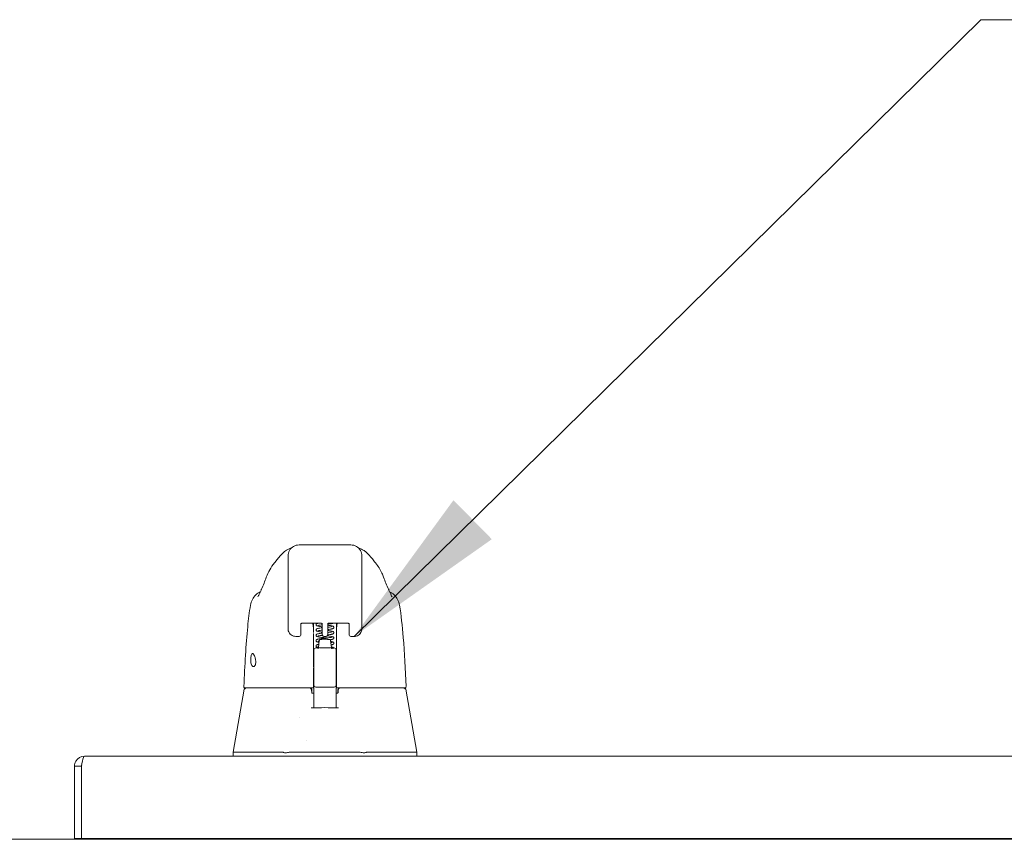
# Model space of a CAD drawing. Units: inches. Extents: x 4 to 295, y 6 to 180.
# Drawn here: x 96 to 106, y 56 to 65 of the extents above; entities that cross this region are included whole.
import ezdxf

# ---------------------------------------------------------------- set-up
doc = ezdxf.new("R2010")
doc.units = ezdxf.units.IN
doc.header["$LTSCALE"] = 18
doc.header["$MEASUREMENT"] = 0
for name, color, linetype, lineweight in [('Symbol (ANSI)', 7, 'Continuous', 5), ('Visible (ANSI)', 7, 'Continuous', 5), ('Visible Narrow (ANSI)', 7, 'Continuous', 5)]:
    doc.layers.add(name, color=color, linetype=linetype, lineweight=lineweight)
doc.styles.add('Note Text (ANSI)', font='tahoma.ttf')
doc.dimstyles.new('Default (ANSI)$7', dxfattribs={"dimscale": 18, "dimtxt": 0.08, "dimasz": 0.098425, "dimexe": 0.125, "dimexo": 0.0625, "dimgap": 0.031496, "dimtad": 0, "dimtih": 1, "dimtoh": 1, "dimrnd": 1e-08, "dimzin": 0, "dimdsep": 46, "dimtxsty": 'Note Text (ANSI)', "dimcen": 0.09, "dimdle": 0.393701, "dimclrd": 256, "dimclre": 256, "dimclrt": 256, "dimadec": 0, "dimazin": 0, "dimtfac": 1.25, "dimtofl": 0, "dimtmove": 0, "dimatfit": 3, "dimfxl": 1, "dimtolj": 1, "dimtzin": 0, "dimlwd": -1, "dimlwe": -1, "dimarcsym": 0})

msp = doc.modelspace()

# ---------------------------------------------------------------- linework, layer by layer
at = {"layer": 'Visible (ANSI)'}
for p, q in [((99.1613, 59.4842), (98.6102, 59.4842)), ((98.4921, 58.874), (98.4921, 59.3661)), ((99.2795, 58.874), (99.2795, 59.3661)), ((98.348, 59.2922), (98.348, 59.2922)), ((99.4235, 59.2922), (99.4235, 59.2922)), ((98.2091, 58.9913), (98.2091, 58.9913)), ((99.5625, 58.9913), (99.5625, 58.9913)), ((98.0917, 58.8423), (98.0917, 58.8423)), ((98.4921, 58.874), (98.4921, 58.7717)), ((99.2795, 58.874), (99.2795, 58.7717)), ((99.6798, 58.8423), (99.6798, 58.8423)), ((98.4921, 58.5945), (98.4921, 58.7717)), ((99.2795, 58.7717), (99.2795, 58.5945)), ((98.6299, 58.6474), (98.6299, 58.5424)), ((98.6484, 58.6512), (98.8377, 58.6512)), ((98.7637, 58.6512), (98.7637, 58.5898)), ((98.8562, 58.5424), (98.8562, 58.6474)), ((98.9153, 58.5424), (98.9153, 58.6474)), ((98.9338, 58.6512), (99.1232, 58.6512)), ((99.0078, 58.5898), (99.0078, 58.6512)), ((99.1417, 58.6474), (99.1417, 58.5424)), ((98.6299, 58.529), (98.6299, 58.5424)), ((98.7637, 58.5428), (98.7637, 58.184)), ((98.8562, 58.5424), (98.8562, 58.529)), ((98.9153, 58.5424), (98.9153, 58.529)), ((99.0078, 58.5428), (99.0078, 58.5535)), ((99.0078, 58.5428), (99.0078, 58.184)), ((99.1417, 58.529), (99.1417, 58.5424)), ((98.5761, 58.5105), (98.5761, 58.5105)), ((98.6113, 58.5105), (98.5761, 58.5105)), ((98.8255, 58.4672), (98.8169, 58.3911)), ((98.8747, 58.5105), (98.8968, 58.5105)), ((98.946, 58.4672), (98.9547, 58.3911)), ((99.1954, 58.5105), (99.1602, 58.5105)), ((98.7676, 58.3429), (98.7676, 58.3681)), ((98.7676, 58.3429), (98.7676, 58.3192)), ((98.7676, 58.3016), (98.7676, 58.3192)), ((98.7676, 58.3016), (98.7676, 58.0882)), ((98.7873, 58.3879), (98.8164, 58.3879)), ((98.9781, 58.3879), (98.9842, 58.3879)), ((99.0039, 58.3681), (99.0039, 58.3429)), ((99.0039, 58.3192), (99.0039, 58.3429)), ((99.0039, 58.3192), (99.0039, 58.3016)), ((99.0039, 58.0882), (99.0039, 58.3016)), ((98.7637, 58.1733), (98.7637, 57.9803)), ((99.0078, 58.1733), (99.0078, 58.184)), ((99.0078, 58.1733), (99.0078, 57.9803)), ((98.7676, 58.0882), (98.7676, 57.9916)), ((98.7676, 57.9916), (98.7676, 57.8218)), ((99.0039, 57.9916), (99.0039, 58.0882)), ((99.0039, 57.8218), (99.0039, 57.9916)), ((98.0267, 57.9474), (97.909, 57.2799)), ((98.0342, 57.9636), (98.038, 57.9636)), ((98.038, 57.9636), (98.7637, 57.9636)), ((98.745, 57.9087), (98.745, 57.9087)), ((98.7472, 57.944), (98.7472, 57.9055)), ((98.7676, 57.9046), (98.7489, 57.9046)), ((98.7637, 57.9743), (98.7637, 57.9803)), ((98.7637, 57.9743), (98.7637, 57.9636)), ((98.7637, 57.9636), (98.7637, 57.9629)), ((98.7873, 57.9719), (98.9842, 57.9719)), ((99.0206, 57.9046), (99.0039, 57.9046)), ((99.0078, 57.9803), (99.0078, 57.9743)), ((99.0078, 57.9636), (99.0078, 57.9743)), ((99.0078, 57.9636), (99.7335, 57.9636)), ((99.0078, 57.9629), (99.0078, 57.9636)), ((99.0227, 57.944), (99.0227, 57.9058)), ((99.7335, 57.9636), (99.7374, 57.9636)), ((99.7453, 57.9474), (99.8631, 57.2799)), ((98.7676, 57.7509), (98.7676, 57.8218)), ((99.0039, 57.8218), (99.0039, 57.7508)), ((98.6095, 57.6429), (98.6095, 57.6429)), ((98.6872, 57.4031), (98.6872, 57.4031)), ((97.909, 57.2799), (97.909, 57.2353)), ((97.9479, 57.28), (98.4377, 57.28)), ((98.5108, 57.28), (99.2557, 57.28)), ((99.329, 57.28), (99.8223, 57.28)), ((99.8618, 57.28), (99.8631, 57.28)), ((99.8632, 57.2797), (99.8632, 57.2353)), ((96.3233, 57.2353), (118.3628, 57.2353)), ((96.292, 57.13), (96.218, 57.13)), ((96.218, 57.13), (96.218, 56.3603)), ((96.292, 57.13), (96.292, 56.3603)), ((96.2927, 56.3603), (96.2927, 57.13)), ((71.3465, 56.351), (119.0861, 56.351)), ((96.292, 56.3603), (96.218, 56.3603)), ((118.3933, 56.3603), (96.2927, 56.3603)), ((97.0915, 56.3603), (97.0915, 56.351))]:
    msp.add_line(p, q, dxfattribs=at)
for centre, radius, start, end in [((98.6113, 58.529), 0.0185, 270, 0.00014), ((98.8747, 58.529), 0.0185, 179.99986, 270), ((98.8968, 58.529), 0.0185, 270, 0.00011), ((99.1602, 58.529), 0.0185, 179.99989, 270), ((98.7873, 58.3682), 0.0197, 90, 180.00013), ((98.9842, 58.3682), 0.0197, 359.99987, 90), ((98.7873, 57.9916), 0.0197, 179.99972, 270), ((98.9842, 57.9916), 0.0197, 270, 0.00028), ((98.0342, 57.9755), 0.0118, 177.72417, 270), ((98.0461, 57.944), 0.0197, 90.00006, 169.99575), ((98.7222, 57.944), 0.0197, 4.91023, 90), ((98.7275, 57.944), 0.0197, 0, 90), ((99.0424, 57.944), 0.0197, 90, 180), ((99.0473, 57.944), 0.0197, 90, 175.08653), ((99.7374, 57.9755), 0.0118, 270, 2.27584)]:
    msp.add_arc(centre, radius, start, end, dxfattribs=at)
for centre, major_axis, ratio, start_param, end_param in [((98.4464, 59.074), (-0.1852, 0.0668), 0.6663213, 6.2831457, 6.2831842), ((99.3252, 59.074), (0.1852, 0.0668), 0.6663214, 6.2831843, 6.2832239), ((98.5708, 58.5945), (-0.0787, 0), 0.8660254, 6.2831657, 6.2831855), ((98.7211, 58.5879), (-0.0425, -0.0034), 0.6696875, 3.0878128, 3.1637798), ((98.7636, 57.2087), (0.0001, 1.6849), 0.0000304, 5.6365527, 5.6732292), ((99.0504, 58.5879), (-0.0425, 0.0034), 0.6696298, 6.2609979, 6.3369583), ((99.0079, 57.2087), (0, -1.6849), 0.0000203, 3.7512134, 3.7878978), ((98.8858, 58.3911), (-0.0689, 0), 0.0427818, 6.2783193, 9.429644), ((98.7473, 57.8838), (-0.0983, 1.1448), 0.0001808, 1.5166919, 1.533905), ((98.7239, 57.9243), (0.0196, 0.0017), 0.0175145, 6.2831819, 6.2995917), ((98.7486, 57.9164), (0, -0.0118), 0.7942141, 6.2831626, 6.2831964), ((99.0456, 57.9243), (-0.0196, 0.0017), 0.0172965, 6.2693171, 6.2832029), ((98.4558, 56.8265), (-0.0182, 0.4534), 0.0574961, 6.2120534, 6.2808816), ((98.4558, 56.8265), (0.0567, 0.4533), 0.172345, 0.0215571, 0.0903852), ((99.3107, 56.8265), (-0.0567, 0.4533), 0.172345, 6.1928001, 6.2616282), ((99.3107, 56.8265), (0.0183, 0.4534), 0.0579147, 0.0023376, 0.0711657), ((99.8631, 57.151), (0, 0.129), 0.0012735, 6.2219216, 6.2830043)]:
    msp.add_ellipse(centre, major_axis=major_axis, ratio=ratio, start_param=start_param, end_param=end_param, dxfattribs=at)
for points in [[(98.6102, 59.4842), (98.5896, 59.4842), (98.5484, 59.4732), (98.5031, 59.4279), (98.4921, 59.3867), (98.4921, 59.3661)], [(99.2795, 59.3661), (99.2795, 59.3867), (99.2684, 59.4279), (99.2232, 59.4732), (99.182, 59.4842), (99.1613, 59.4842)], [(98.5051, 59.4426), (98.5319, 59.4543), (98.5294, 59.4526), (98.5302, 59.453)], [(98.5265, 59.4494), (98.5261, 59.449), (98.5257, 59.4487), (98.5254, 59.4484)], [(99.2413, 59.453), (99.2421, 59.4526), (99.2396, 59.4543), (99.2665, 59.4426)], [(99.2461, 59.4484), (99.2458, 59.4487), (99.2455, 59.449), (99.2451, 59.4494)], [(98.2612, 59.1408), (98.2807, 59.1947), (98.309, 59.2461), (98.348, 59.2922)], [(98.2093, 59.0122), (98.2284, 59.0553), (98.2457, 59.0978), (98.2612, 59.1408)], [(99.5103, 59.1408), (99.5258, 59.0978), (99.5431, 59.0553), (99.5622, 59.0122)], [(98.2056, 59.004), (98.2068, 59.0066), (98.2081, 59.0093), (98.2093, 59.0122)], [(99.5622, 59.0122), (99.5634, 59.0093), (99.5647, 59.0066), (99.5659, 59.004)], [(99.2795, 58.5945), (99.2795, 58.5945), (99.2795, 58.5945), (99.2795, 58.5945)], [(98.7398, 57.7503), (98.8358, 57.7526), (98.932, 57.7526), (99.0281, 57.7503)], [(97.909, 57.2799), (97.909, 57.2799), (97.909, 57.2799), (97.909, 57.2799)], [(97.9479, 57.28), (97.9478, 57.28), (97.9476, 57.2799), (97.9475, 57.2799)], [(99.8228, 57.2799), (99.8226, 57.2799), (99.8225, 57.28), (99.8223, 57.28)], [(99.8618, 57.28), (99.8618, 57.28), (99.8618, 57.2799), (99.8618, 57.2799)], [(99.8632, 57.2797), (99.8632, 57.2797), (99.8632, 57.2797), (99.8632, 57.2797)]]:
    msp.add_open_spline(points, degree=3, dxfattribs=at)
for points, knots in [([(98.348, 59.2922), (98.3552, 59.3007), (98.37, 59.3207), (98.3992, 59.3573), (98.4103, 59.3709), (98.4337, 59.3945), (98.443, 59.4033), (98.4613, 59.4174), (98.4684, 59.4225), (98.4848, 59.4326), (98.4943, 59.4378), (98.5051, 59.4426)], [0, 0, 0, 0, 0.7554292, 0.7554292, 1.1322273, 1.1322273, 1.3289998, 1.3289998, 1.4323536, 1.4323536, 1.5394365, 1.5394365, 1.5394365, 1.5394365]), ([(99.2665, 59.4426), (99.2801, 59.4366), (99.2918, 59.4298), (99.3125, 59.416), (99.3214, 59.4089), (99.3417, 59.3912), (99.3512, 59.3812), (99.3761, 59.3535), (99.388, 59.3376), (99.4095, 59.3097), (99.4185, 59.2981), (99.4235, 59.2922)], [0, 0, 0, 0, 0.1359785, 0.1359785, 0.2850359, 0.2850359, 0.5288958, 0.5288958, 1.0161374, 1.0161374, 1.5398414, 1.5398414, 1.5398414, 1.5398414]), ([(99.4235, 59.2922), (99.4518, 59.2588), (99.4743, 59.2224), (99.4988, 59.1704), (99.5049, 59.1557), (99.5103, 59.1408)], [0, 0, 0, 0, 0.35881804, 0.35881804, 0.49584854, 0.49584854, 0.49584854, 0.49584854]), ([(98.0917, 58.8423), (98.0952, 58.8633), (98.1022, 58.8839), (98.122, 58.9211), (98.135, 58.9382), (98.164, 58.9659), (98.1801, 58.9772), (98.1972, 58.9859)], [0, 0, 0, 0, 0.16208796, 0.16208796, 0.32130679, 0.32130679, 0.46769887, 0.46769887, 0.46769887, 0.46769887]), ([(98.1709, 58.9304), (98.1709, 58.9304), (98.1715, 58.9314), (98.1738, 58.9357), (98.1759, 58.9399), (98.1819, 58.9524), (98.1862, 58.9618), (98.1955, 58.982), (98.2003, 58.9926), (98.2056, 59.004)], [0.59371854, 0.59371854, 0.59371854, 0.59371854, 0.66441799, 0.66441799, 0.76616492, 0.76616492, 0.90762965, 0.90762965, 1.03344272, 1.03344272, 1.03344272, 1.03344272]), ([(99.5659, 59.004), (99.5764, 58.9815), (99.5853, 58.9615), (99.5945, 58.9422), (99.5968, 58.9375), (99.5996, 58.9322), (99.6004, 58.9308), (99.6006, 58.9304), (99.6006, 58.9304), (99.6006, 58.9304)], [0, 0, 0, 0, 0.24933286, 0.24933286, 0.35258645, 0.35258645, 0.42714672, 0.42714672, 0.43874894, 0.43874894, 0.43874894, 0.43874894]), ([(99.5743, 58.9859), (99.5914, 58.9772), (99.6075, 58.9659), (99.6365, 58.9382), (99.6495, 58.9212), (99.6693, 58.884), (99.6764, 58.8633), (99.6798, 58.8423)], [0.23281217, 0.23281217, 0.23281217, 0.23281217, 0.37910022, 0.37910022, 0.53831484, 0.53831484, 0.7005188, 0.7005188, 0.7005188, 0.7005188]), ([(98.0224, 57.9759), (98.0315, 58.2049), (98.0436, 58.4234), (98.0705, 58.6942), (98.0798, 58.7703), (98.0917, 58.8423)], [0, 0, 0, 0, 1.8492585, 1.8492585, 2.6303347, 2.6303347, 2.6303347, 2.6303347]), ([(99.6798, 58.8423), (99.6972, 58.7373), (99.7092, 58.6232), (99.7323, 58.3391), (99.7417, 58.161), (99.7492, 57.9759)], [0, 0, 0, 0, 1.1385242, 1.1385242, 2.6331957, 2.6331957, 2.6331957, 2.6331957]), ([(98.6283, 58.6464), (98.6283, 58.6464), (98.6284, 58.6464), (98.6285, 58.6466), (98.6288, 58.6468), (98.6299, 58.6475), (98.6307, 58.6479), (98.6328, 58.6488), (98.6342, 58.6492), (98.6374, 58.6501), (98.6393, 58.6505), (98.6434, 58.651), (98.6457, 58.6512), (98.6481, 58.6512), (98.6482, 58.6512), (98.6484, 58.6512)], [6.7415624, 6.7415624, 6.7415624, 6.7415624, 6.7941724, 6.7941724, 6.9685148, 6.9685148, 7.1543784, 7.1543784, 7.3626739, 7.3626739, 7.5940707, 7.5940707, 7.8420648, 7.8420648, 7.8539816, 7.8539816, 7.8539816, 7.8539816]), ([(98.7636, 58.592), (98.7617, 58.6084), (98.7598, 58.6242), (98.7574, 58.6433), (98.7569, 58.6473), (98.7564, 58.6512)], [-0.43887511, -0.43887511, -0.43887511, -0.43887511, -0.21943725, -0.21943725, -0.16166132, -0.16166132, -0.16166132, -0.16166132]), ([(98.7913, 58.6351), (98.7913, 58.6367), (98.7916, 58.6383), (98.7928, 58.6412), (98.7936, 58.6425), (98.7953, 58.6445), (98.7961, 58.6453), (98.7983, 58.6468), (98.7995, 58.6474), (98.8034, 58.6492), (98.8061, 58.6499), (98.81, 58.6509), (98.8107, 58.651), (98.8114, 58.6512)], [0, 0, 0, 0, 0.0151894, 0.0151894, 0.0301063, 0.0301063, 0.04525367, 0.04525367, 0.06769154, 0.06769154, 0.11712231, 0.11712231, 0.12777569, 0.12777569, 0.12777569, 0.12777569]), ([(98.8562, 58.6124), (98.8495, 58.6132), (98.843, 58.614), (98.8297, 58.6158), (98.8229, 58.6168), (98.8115, 58.6188), (98.8068, 58.6199), (98.8008, 58.622), (98.7989, 58.6229), (98.7956, 58.6253), (98.7944, 58.6265), (98.7928, 58.629), (98.7924, 58.6298), (98.7915, 58.6321), (98.7913, 58.6336), (98.7913, 58.6351)], [0.40810307, 0.40810307, 0.40810307, 0.40810307, 0.46279621, 0.46279621, 0.53225205, 0.53225205, 0.60510723, 0.60510723, 0.64223916, 0.64223916, 0.66263012, 0.66263012, 0.67233007, 0.67233007, 0.68612776, 0.68612776, 0.68612776, 0.68612776]), ([(98.8562, 58.6341), (98.853, 58.6337), (98.8499, 58.6334), (98.8394, 58.632), (98.8324, 58.6311), (98.8211, 58.6293), (98.8165, 58.6284), (98.8122, 58.6272), (98.8113, 58.6269), (98.8105, 58.6266), (98.8104, 58.6266), (98.8104, 58.6266)], [0.43168397, 0.43168397, 0.43168397, 0.43168397, 0.45794135, 0.45794135, 0.5244171, 0.5244171, 0.58871723, 0.58871723, 0.61667091, 0.61667091, 0.6299247, 0.6299247, 0.6299247, 0.6299247]), ([(98.8577, 58.6464), (98.8577, 58.6464), (98.8577, 58.6464), (98.8576, 58.6466), (98.8573, 58.6468), (98.8562, 58.6475), (98.8554, 58.6479), (98.8533, 58.6488), (98.8519, 58.6492), (98.8487, 58.6501), (98.8468, 58.6505), (98.8426, 58.651), (98.8403, 58.6512), (98.8379, 58.6512), (98.8378, 58.6512), (98.8377, 58.6512)], [3.5999698, 3.5999698, 3.5999698, 3.5999698, 3.6525798, 3.6525798, 3.8269222, 3.8269222, 4.0127857, 4.0127857, 4.2210812, 4.2210812, 4.4524781, 4.4524781, 4.7004722, 4.7004722, 4.712389, 4.712389, 4.712389, 4.712389]), ([(98.9338, 58.6512), (98.9314, 58.6512), (98.9291, 58.6511), (98.9247, 58.6505), (98.9227, 58.6501), (98.9192, 58.6491), (98.9178, 58.6486), (98.9156, 58.6476), (98.9149, 58.6472), (98.914, 58.6466), (98.9138, 58.6464), (98.9138, 58.6464)], [4.712389, 4.712389, 4.712389, 4.712389, 4.9666992, 4.9666992, 5.2149649, 5.2149649, 5.4452887, 5.4452887, 5.6494463, 5.6494463, 5.8248082, 5.8248082, 5.8248082, 5.8248082]), ([(98.9724, 58.6512), (98.9718, 58.6509), (98.9713, 58.6506), (98.968, 58.6492), (98.9653, 58.6484), (98.9587, 58.6469), (98.9549, 58.6461), (98.9435, 58.6442), (98.9348, 58.643), (98.9221, 58.6415), (98.9187, 58.6411), (98.9153, 58.6407)], [0.05788311, 0.05788311, 0.05788311, 0.05788311, 0.06816736, 0.06816736, 0.1184251, 0.1184251, 0.1682991, 0.1682991, 0.25023006, 0.25023006, 0.27807785, 0.27807785, 0.27807785, 0.27807785]), ([(98.9153, 58.6295), (98.9221, 58.6287), (98.9287, 58.6279), (98.9422, 58.6261), (98.9489, 58.6251), (98.9603, 58.623), (98.9649, 58.622), (98.9708, 58.6198), (98.9727, 58.619), (98.976, 58.6165), (98.9772, 58.6153), (98.9787, 58.6129), (98.9792, 58.612), (98.98, 58.6098), (98.9802, 58.6083), (98.9802, 58.6068)], [0.40814654, 0.40814654, 0.40814654, 0.40814654, 0.46387046, 0.46387046, 0.53335168, 0.53335168, 0.6062965, 0.6062965, 0.64282783, 0.64282783, 0.66293917, 0.66293917, 0.67236953, 0.67236953, 0.68609159, 0.68609159, 0.68609159, 0.68609159]), ([(99.0152, 58.6512), (99.0146, 58.6473), (99.0141, 58.6433), (99.0117, 58.6242), (99.0098, 58.6084), (99.0079, 58.592)], [-0.27721289, -0.27721289, -0.27721289, -0.27721289, -0.21943736, -0.21943736, -0.00000099, -0.00000099, -0.00000099, -0.00000099]), ([(99.1232, 58.6512), (99.1255, 58.6512), (99.1279, 58.6511), (99.1323, 58.6505), (99.1343, 58.6501), (99.1377, 58.6491), (99.1392, 58.6486), (99.1413, 58.6476), (99.1421, 58.6472), (99.143, 58.6466), (99.1432, 58.6464), (99.1432, 58.6464)], [1.5707963, 1.5707963, 1.5707963, 1.5707963, 1.8251065, 1.8251065, 2.0733722, 2.0733722, 2.3036961, 2.3036961, 2.5078537, 2.5078537, 2.6832155, 2.6832155, 2.6832155, 2.6832155]), ([(98.5761, 58.5105), (98.5671, 58.5105), (98.5578, 58.5119), (98.5406, 58.5176), (98.5325, 58.5219), (98.5182, 58.5326), (98.5119, 58.5391), (98.5019, 58.5537), (98.498, 58.5619), (98.4934, 58.5775), (98.4923, 58.5849), (98.4921, 58.5922)], [0, 0, 0, 0, 0.07041795, 0.07041795, 0.13927625, 0.13927625, 0.20739427, 0.20739427, 0.2755754, 0.2755754, 0.33205133, 0.33205133, 0.33205133, 0.33205133]), ([(98.7913, 58.5786), (98.7913, 58.5802), (98.7916, 58.5818), (98.7928, 58.5847), (98.7936, 58.586), (98.7953, 58.588), (98.7962, 58.5888), (98.7983, 58.5903), (98.7995, 58.591), (98.8034, 58.5927), (98.8061, 58.5935), (98.8126, 58.595), (98.8164, 58.5958), (98.8278, 58.5977), (98.8365, 58.5989), (98.8494, 58.6004), (98.8528, 58.6008), (98.8562, 58.6012)], [0, 0, 0, 0, 0.01521672, 0.01521672, 0.03015632, 0.03015632, 0.04541097, 0.04541097, 0.06781355, 0.06781355, 0.11739904, 0.11739904, 0.16738088, 0.16738088, 0.249889, 0.249889, 0.27798959, 0.27798959, 0.27798959, 0.27798959]), ([(98.8562, 58.5559), (98.8495, 58.5567), (98.843, 58.5575), (98.8296, 58.5593), (98.8229, 58.5603), (98.8114, 58.5624), (98.8068, 58.5634), (98.8008, 58.5656), (98.7989, 58.5664), (98.7956, 58.5689), (98.7943, 58.57), (98.7928, 58.5725), (98.7924, 58.5734), (98.7915, 58.5757), (98.7913, 58.5771), (98.7913, 58.5786)], [0.40810004, 0.40810004, 0.40810004, 0.40810004, 0.46297647, 0.46297647, 0.53243768, 0.53243768, 0.60530455, 0.60530455, 0.64234018, 0.64234018, 0.66268816, 0.66268816, 0.67237142, 0.67237142, 0.68611962, 0.68611962, 0.68611962, 0.68611962]), ([(98.7913, 58.5221), (98.7913, 58.5237), (98.7916, 58.5253), (98.7928, 58.5282), (98.7936, 58.5295), (98.7953, 58.5315), (98.7962, 58.5323), (98.7983, 58.5339), (98.7996, 58.5345), (98.8034, 58.5362), (98.8061, 58.537), (98.8132, 58.5387), (98.8177, 58.5395), (98.8228, 58.5403)], [0, 0, 0, 0, 0.01523822, 0.01523822, 0.03019638, 0.03019638, 0.0455352, 0.0455352, 0.06802338, 0.06802338, 0.11773416, 0.11773416, 0.17536935, 0.17536935, 0.17536935, 0.17536935]), ([(98.9067, 58.4938), (98.9003, 58.4946), (98.8937, 58.4953), (98.8783, 58.497), (98.8694, 58.4979), (98.8525, 58.4998), (98.8443, 58.5008), (98.8295, 58.5028), (98.8228, 58.5038), (98.8113, 58.5059), (98.8067, 58.5069), (98.8008, 58.5091), (98.7988, 58.5099), (98.7955, 58.5124), (98.7943, 58.5136), (98.7928, 58.516), (98.7924, 58.5169), (98.7915, 58.5192), (98.7913, 58.5207), (98.7913, 58.5221)], [0.27737192, 0.27737192, 0.27737192, 0.27737192, 0.32811164, 0.32811164, 0.39520601, 0.39520601, 0.46335243, 0.46335243, 0.53282394, 0.53282394, 0.60572175, 0.60572175, 0.64255346, 0.64255346, 0.66280731, 0.66280731, 0.67244327, 0.67244327, 0.68610753, 0.68610753, 0.68610753, 0.68610753]), ([(98.8562, 58.5776), (98.853, 58.5772), (98.8499, 58.5769), (98.8394, 58.5755), (98.8324, 58.5746), (98.8211, 58.5728), (98.8165, 58.5719), (98.8122, 58.5708), (98.8113, 58.5704), (98.8105, 58.5702), (98.8104, 58.5701), (98.8104, 58.5701)], [0.43168772, 0.43168772, 0.43168772, 0.43168772, 0.45794202, 0.45794202, 0.52441242, 0.52441242, 0.58870452, 0.58870452, 0.61665131, 0.61665131, 0.62995494, 0.62995494, 0.62995494, 0.62995494]), ([(98.8249, 58.5169), (98.8197, 58.516), (98.8155, 58.5151), (98.8118, 58.5141), (98.8109, 58.5138), (98.8104, 58.5136), (98.8104, 58.5136), (98.8104, 58.5136)], [0, 0, 0, 0, 0.062214261, 0.062214261, 0.089478003, 0.089478003, 0.098632067, 0.098632067, 0.098632067, 0.098632067]), ([(98.8228, 58.5403), (98.8295, 58.5414), (98.8376, 58.5425), (98.8495, 58.544), (98.8528, 58.5444), (98.8562, 58.5447)], [0, 0, 0, 0, 0.07500131, 0.07500131, 0.10269239, 0.10269239, 0.10269239, 0.10269239]), ([(98.8579, 58.5213), (98.8541, 58.5209), (98.8504, 58.5204), (98.8394, 58.519), (98.8324, 58.5181), (98.8261, 58.5171), (98.8255, 58.517), (98.8249, 58.5169)], [0.42710067, 0.42710067, 0.42710067, 0.42710067, 0.45794288, 0.45794288, 0.52440694, 0.52440694, 0.53136212, 0.53136212, 0.53136212, 0.53136212]), ([(98.9109, 58.517), (98.9194, 58.516), (98.9275, 58.5151), (98.9423, 58.5131), (98.949, 58.5121), (98.9603, 58.51), (98.9649, 58.509), (98.9709, 58.5068), (98.9728, 58.506), (98.976, 58.5035), (98.9772, 58.5023), (98.9787, 58.4999), (98.9792, 58.499), (98.98, 58.4967), (98.9802, 58.4953), (98.9802, 58.4938)], [0.39626311, 0.39626311, 0.39626311, 0.39626311, 0.46416359, 0.46416359, 0.53365494, 0.53365494, 0.60662304, 0.60662304, 0.64299872, 0.64299872, 0.66304347, 0.66304347, 0.6724994, 0.6724994, 0.68607767, 0.68607767, 0.68607767, 0.68607767]), ([(98.9802, 58.5503), (98.9802, 58.5487), (98.9799, 58.5471), (98.9787, 58.5442), (98.9779, 58.5429), (98.9762, 58.5409), (98.9753, 58.5401), (98.9732, 58.5386), (98.9719, 58.5379), (98.968, 58.5362), (98.9652, 58.5354), (98.9586, 58.5338), (98.9549, 58.5331), (98.9435, 58.5312), (98.9348, 58.53), (98.9221, 58.5285), (98.9187, 58.5281), (98.9152, 58.5277)], [0, 0, 0, 0, 0.01525033, 0.01525033, 0.03021635, 0.03021635, 0.04556903, 0.04556903, 0.06842089, 0.06842089, 0.11894074, 0.11894074, 0.16833738, 0.16833738, 0.25027197, 0.25027197, 0.27820524, 0.27820524, 0.27820524, 0.27820524]), ([(98.9153, 58.6078), (98.9184, 58.6082), (98.9215, 58.6086), (98.932, 58.6099), (98.939, 58.6108), (98.9503, 58.6126), (98.955, 58.6135), (98.9592, 58.6147), (98.9602, 58.615), (98.961, 58.6153), (98.9611, 58.6153), (98.9611, 58.6153)], [0.43159468, 0.43159468, 0.43159468, 0.43159468, 0.45752577, 0.45752577, 0.52401179, 0.52401179, 0.58833601, 0.58833601, 0.61632435, 0.61632435, 0.62965205, 0.62965205, 0.62965205, 0.62965205]), ([(98.9802, 58.6068), (98.9802, 58.6052), (98.9799, 58.6036), (98.9788, 58.6007), (98.9779, 58.5994), (98.9762, 58.5974), (98.9754, 58.5966), (98.9732, 58.5951), (98.9719, 58.5944), (98.968, 58.5927), (98.9652, 58.5919), (98.9587, 58.5903), (98.9549, 58.5896), (98.9435, 58.5877), (98.9348, 58.5865), (98.9221, 58.585), (98.9187, 58.5846), (98.9153, 58.5842)], [0, 0, 0, 0, 0.01523263, 0.01523263, 0.03018234, 0.03018234, 0.0455139, 0.0455139, 0.06831381, 0.06831381, 0.11878332, 0.11878332, 0.168348, 0.168348, 0.25024485, 0.25024485, 0.27808104, 0.27808104, 0.27808104, 0.27808104]), ([(98.9153, 58.573), (98.9222, 58.5722), (98.9288, 58.5714), (98.9422, 58.5696), (98.9489, 58.5686), (98.9603, 58.5665), (98.9649, 58.5655), (98.9708, 58.5633), (98.9728, 58.5625), (98.976, 58.56), (98.9772, 58.5588), (98.9787, 58.5564), (98.9792, 58.5555), (98.98, 58.5532), (98.9802, 58.5518), (98.9802, 58.5503)], [0.40814171, 0.40814171, 0.40814171, 0.40814171, 0.46406218, 0.46406218, 0.53354978, 0.53354978, 0.60650995, 0.60650995, 0.64293801, 0.64293801, 0.6630048, 0.6630048, 0.67242731, 0.67242731, 0.68608239, 0.68608239, 0.68608239, 0.68608239]), ([(98.9153, 58.5513), (98.9185, 58.5517), (98.9216, 58.5521), (98.9321, 58.5534), (98.9391, 58.5543), (98.9504, 58.5562), (98.955, 58.5571), (98.9593, 58.5582), (98.9603, 58.5585), (98.961, 58.5588), (98.9611, 58.5588), (98.9611, 58.5588)], [0.2562978, 0.2562978, 0.2562978, 0.2562978, 0.2825957, 0.2825957, 0.34907035, 0.34907035, 0.41337138, 0.41337138, 0.44131463, 0.44131463, 0.45440849, 0.45440849, 0.45440849, 0.45440849]), ([(99.2795, 58.5945), (99.2795, 58.585), (99.2779, 58.5754), (99.2718, 58.5578), (99.2673, 58.5495), (99.2561, 58.5353), (99.2494, 58.5292), (99.2346, 58.5195), (99.2264, 58.5158), (99.2106, 58.5115), (99.203, 58.5105), (99.1954, 58.5105)], [0, 0, 0, 0, 0.07314185, 0.07314185, 0.14365423, 0.14365423, 0.21171595, 0.21171595, 0.27950892, 0.27950892, 0.33821829, 0.33821829, 0.33821829, 0.33821829]), ([(98.7913, 58.4656), (98.7913, 58.4672), (98.7916, 58.4688), (98.7928, 58.4717), (98.7936, 58.473), (98.7953, 58.475), (98.7962, 58.4758), (98.7984, 58.4774), (98.7996, 58.478), (98.8035, 58.4797), (98.8062, 58.4805), (98.8127, 58.482), (98.8165, 58.4828), (98.828, 58.4847), (98.8367, 58.4859), (98.8545, 58.4881), (98.8636, 58.4891), (98.8817, 58.4911), (98.8909, 58.4921), (98.9084, 58.494), (98.9169, 58.495), (98.9321, 58.4969), (98.9391, 58.4978), (98.9504, 58.4997), (98.955, 58.5006), (98.9593, 58.5017), (98.9602, 58.502), (98.961, 58.5023), (98.9611, 58.5023), (98.9611, 58.5023)], [0, 0, 0, 0, 0.01525432, 0.01525432, 0.03022629, 0.03022629, 0.04558296, 0.04558296, 0.06826127, 0.06826127, 0.11794199, 0.11794199, 0.16785815, 0.16785815, 0.25038521, 0.25038521, 0.32154711, 0.32154711, 0.39029003, 0.39029003, 0.45791307, 0.45791307, 0.52438179, 0.52438179, 0.58867557, 0.58867557, 0.61661149, 0.61661149, 0.62978928, 0.62978928, 0.62978928, 0.62978928]), ([(98.8232, 58.4473), (98.8211, 58.4476), (98.819, 58.448), (98.8113, 58.4494), (98.8067, 58.4504), (98.8007, 58.4526), (98.7988, 58.4534), (98.7955, 58.4559), (98.7943, 58.4571), (98.7928, 58.4595), (98.7923, 58.4604), (98.7915, 58.4627), (98.7913, 58.4642), (98.7913, 58.4656)], [0.50926829, 0.50926829, 0.50926829, 0.50926829, 0.53314673, 0.53314673, 0.6060709, 0.6060709, 0.64272968, 0.64272968, 0.66290393, 0.66290393, 0.67249847, 0.67249847, 0.68609491, 0.68609491, 0.68609491, 0.68609491]), ([(98.7913, 58.4091), (98.7913, 58.4107), (98.7916, 58.4124), (98.7928, 58.4153), (98.7936, 58.4165), (98.7953, 58.4185), (98.7962, 58.4193), (98.7984, 58.4209), (98.7996, 58.4215), (98.8035, 58.4232), (98.8062, 58.424), (98.8128, 58.4256), (98.8166, 58.4263), (98.8209, 58.427), (98.8209, 58.427), (98.8209, 58.427)], [0, 0, 0, 0, 0.01526418, 0.01526418, 0.0302444, 0.0302444, 0.04561274, 0.04561274, 0.06848197, 0.06848197, 0.11816713, 0.11816713, 0.16801435, 0.16801435, 0.16832367, 0.16832367, 0.16832367, 0.16832367]), ([(98.8169, 58.3919), (98.8151, 58.3922), (98.8133, 58.3926), (98.8064, 58.3941), (98.8025, 58.3949), (98.7969, 58.3983), (98.7955, 58.3993), (98.7935, 58.4019), (98.7928, 58.4029), (98.7917, 58.4056), (98.7913, 58.4074), (98.7913, 58.4091)], [0.5339807, 0.5339807, 0.5339807, 0.5339807, 0.55733079, 0.55733079, 0.63329899, 0.63329899, 0.65757916, 0.65757916, 0.66998448, 0.66998448, 0.68616205, 0.68616205, 0.68616205, 0.68616205]), ([(98.8247, 58.4604), (98.82, 58.4596), (98.8161, 58.4588), (98.8122, 58.4578), (98.8113, 58.4574), (98.8105, 58.4572), (98.8104, 58.4571), (98.8104, 58.4571)], [0.532032309, 0.532032309, 0.532032309, 0.532032309, 0.588795314, 0.588795314, 0.61670023, 0.61670023, 0.62995686, 0.62995686, 0.62995686, 0.62995686]), ([(98.8255, 58.4672), (98.8257, 58.4685), (98.826, 58.4698), (98.8271, 58.4721), (98.8279, 58.4732), (98.8295, 58.4749), (98.8305, 58.4757), (98.8322, 58.4767), (98.8329, 58.477), (98.8341, 58.4774), (98.8346, 58.4775), (98.8357, 58.4778), (98.8363, 58.4779), (98.8388, 58.4783), (98.8407, 58.4785), (98.8455, 58.4789), (98.8482, 58.479), (98.8553, 58.4793), (98.8602, 58.4794), (98.8703, 58.4796), (98.8756, 58.4797), (98.8862, 58.4797), (98.8916, 58.4797), (98.9018, 58.4796), (98.9068, 58.4795), (98.9159, 58.4793), (98.92, 58.4792), (98.9271, 58.4788), (98.93, 58.4786), (98.9336, 58.4782), (98.9347, 58.4781), (98.9365, 58.4777), (98.937, 58.4775), (98.9381, 58.4771), (98.9388, 58.4769), (98.9402, 58.4762), (98.941, 58.4757), (98.9424, 58.4745), (98.9431, 58.4738), (98.9444, 58.4721), (98.945, 58.471), (98.9457, 58.4691), (98.9459, 58.4681), (98.946, 58.4672)], [0, 0, 0, 0, 0.01010154, 0.01010154, 0.0199862, 0.0199862, 0.02962944, 0.02962944, 0.03770893, 0.03770893, 0.04498462, 0.04498462, 0.05686874, 0.05686874, 0.0925396, 0.0925396, 0.12430723, 0.12430723, 0.16786678, 0.16786678, 0.20859792, 0.20859792, 0.24877286, 0.24877286, 0.2888646, 0.2888646, 0.32917377, 0.32917377, 0.37038995, 0.37038995, 0.39395843, 0.39395843, 0.40236371, 0.40236371, 0.4099805, 0.4099805, 0.41777022, 0.41777022, 0.42529351, 0.42529351, 0.43447424, 0.43447424, 0.44173693, 0.44173693, 0.44173693, 0.44173693]), ([(98.9802, 58.4938), (98.9802, 58.4922), (98.9799, 58.4906), (98.9787, 58.4877), (98.9779, 58.4864), (98.9762, 58.4844), (98.9753, 58.4836), (98.9732, 58.4821), (98.9719, 58.4814), (98.968, 58.4797), (98.9652, 58.4789), (98.9586, 58.4774), (98.9548, 58.4766), (98.948, 58.4755), (98.9452, 58.475), (98.9422, 58.4746)], [0, 0, 0, 0, 0.01526198, 0.01526198, 0.03023892, 0.03023892, 0.04560534, 0.04560534, 0.06848825, 0.06848825, 0.11883724, 0.11883724, 0.16844187, 0.16844187, 0.19813833, 0.19813833, 0.19813833, 0.19813833]), ([(98.9473, 58.4558), (98.9499, 58.4554), (98.9523, 58.455), (98.9604, 58.4535), (98.9649, 58.4525), (98.9709, 58.4503), (98.9728, 58.4495), (98.976, 58.447), (98.9773, 58.4458), (98.9788, 58.4434), (98.9792, 58.4425), (98.98, 58.4402), (98.9802, 58.4388), (98.9802, 58.4373)], [0.50575414, 0.50575414, 0.50575414, 0.50575414, 0.53367557, 0.53367557, 0.606645, 0.606645, 0.64301421, 0.64301421, 0.66305678, 0.66305678, 0.6725733, 0.6725733, 0.68607635, 0.68607635, 0.68607635, 0.68607635]), ([(98.9488, 58.4429), (98.9526, 58.4436), (98.9558, 58.4443), (98.9593, 58.4452), (98.9603, 58.4455), (98.961, 58.4458), (98.9611, 58.4458), (98.9611, 58.4458)], [0.54016952, 0.54016952, 0.54016952, 0.54016952, 0.58877291, 0.58877291, 0.616689801, 0.616689801, 0.629855567, 0.629855567, 0.629855567, 0.629855567]), ([(98.9802, 58.4373), (98.9802, 58.4357), (98.9799, 58.4341), (98.9787, 58.4312), (98.9779, 58.4299), (98.9762, 58.4279), (98.9753, 58.4271), (98.9731, 58.4256), (98.9719, 58.4249), (98.968, 58.4232), (98.9652, 58.4224), (98.9589, 58.4209), (98.9554, 58.4202), (98.9514, 58.4196)], [0, 0, 0, 0, 0.01526748, 0.01526748, 0.03024984, 0.03024984, 0.04562255, 0.04562255, 0.06851549, 0.06851549, 0.11863687, 0.11863687, 0.16504629, 0.16504629, 0.16504629, 0.16504629]), ([(98.0946, 58.2589), (98.0945, 58.2642), (98.0946, 58.2695), (98.0952, 58.2799), (98.0956, 58.285), (98.0973, 58.2977), (98.0987, 58.3046), (98.1021, 58.3162), (98.1042, 58.3206), (98.1085, 58.3263), (98.1108, 58.3277), (98.1156, 58.3279), (98.1182, 58.3268), (98.1236, 58.322), (98.1264, 58.3183), (98.1323, 58.3084), (98.1353, 58.302), (98.1402, 58.2893), (98.142, 58.2835), (98.1453, 58.2714), (98.1466, 58.2652), (98.1475, 58.2589)], [-0.56928744, -0.56928744, -0.56928744, -0.56928744, -0.52888577, -0.52888577, -0.48768411, -0.48768411, -0.42024216, -0.42024216, -0.35307171, -0.35307171, -0.29129274, -0.29129274, -0.2304014, -0.2304014, -0.16717789, -0.16717789, -0.09852884, -0.09852884, -0.04859211, -0.04859211, -0.000001, -0.000001, -0.000001, -0.000001]), ([(98.8091, 58.3802), (98.8091, 58.3802), (98.8091, 58.3802), (98.8091, 58.3803), (98.8093, 58.3803), (98.8098, 58.3805), (98.81, 58.3806), (98.8107, 58.3809), (98.8113, 58.3812), (98.8127, 58.3822), (98.8134, 58.3827), (98.8149, 58.3846), (98.8157, 58.3857), (98.8166, 58.3884), (98.8169, 58.3898), (98.8169, 58.3911)], [9.24436345, 9.24436345, 9.24436345, 9.24436345, 9.26072472, 9.26072472, 9.30678647, 9.30678647, 9.33155523, 9.33155523, 9.36571477, 9.36571477, 9.38945024, 9.38945024, 9.40984751, 9.40984751, 9.42477796, 9.42477796, 9.42477796, 9.42477796]), ([(98.8182, 58.4027), (98.8163, 58.4023), (98.8148, 58.4019), (98.8122, 58.4013), (98.8113, 58.4009), (98.8105, 58.4007), (98.8104, 58.4006), (98.8104, 58.4006)], [0.56122991, 0.56122991, 0.56122991, 0.56122991, 0.588825705, 0.588825705, 0.616723818, 0.616723818, 0.629929053, 0.629929053, 0.629929053, 0.629929053]), ([(98.9538, 58.3982), (98.9541, 58.3982), (98.9543, 58.3981), (98.9603, 58.397), (98.9649, 58.396), (98.9705, 58.3939), (98.972, 58.3933), (98.975, 58.3914), (98.9764, 58.3903), (98.9781, 58.3879), (98.9785, 58.3872), (98.9789, 58.3865)], [0.53089159, 0.53089159, 0.53089159, 0.53089159, 0.533585, 0.533585, 0.6065466, 0.6065466, 0.63610019, 0.63610019, 0.65912745, 0.65912745, 0.66758224, 0.66758224, 0.66758224, 0.66758224]), ([(98.9547, 58.3911), (98.9547, 58.3898), (98.9549, 58.3885), (98.9557, 58.3862), (98.9562, 58.3852), (98.9574, 58.3835), (98.9581, 58.3828), (98.9593, 58.3818), (98.9598, 58.3815), (98.9607, 58.3809), (98.9611, 58.3808), (98.9618, 58.3805), (98.962, 58.3804), (98.9624, 58.3803), (98.9625, 58.3802), (98.9625, 58.3802)], [6.28318531, 6.28318531, 6.28318531, 6.28318531, 6.29746176, 6.29746176, 6.31312652, 6.31312652, 6.33236816, 6.33236816, 6.35483381, 6.35483381, 6.38104151, 6.38104151, 6.41757951, 6.41757951, 6.46359982, 6.46359982, 6.46359982, 6.46359982]), ([(98.9552, 58.3877), (98.9557, 58.3878), (98.9563, 58.3879), (98.9582, 58.3884), (98.9594, 58.3887), (98.9608, 58.3892), (98.9611, 58.3893), (98.9611, 58.3893)], [0.571222825, 0.571222825, 0.571222825, 0.571222825, 0.580823597, 0.580823597, 0.608593439, 0.608593439, 0.630229643, 0.630229643, 0.630229643, 0.630229643]), ([(98.1475, 58.2589), (98.1483, 58.2537), (98.1488, 58.2485), (98.1492, 58.2383), (98.1491, 58.2333), (98.1479, 58.2212), (98.1464, 58.2147), (98.1418, 58.2029), (98.1387, 58.1981), (98.1322, 58.1923), (98.1291, 58.1907), (98.123, 58.1897), (98.12, 58.1902), (98.1139, 58.1933), (98.1108, 58.1962), (98.1048, 58.2049), (98.102, 58.2111), (98.0982, 58.2245), (98.0969, 58.2309), (98.0952, 58.2446), (98.0947, 58.2517), (98.0946, 58.2589)], [-0.57392807, -0.57392807, -0.57392807, -0.57392807, -0.53381403, -0.53381403, -0.49391427, -0.49391427, -0.43075969, -0.43075969, -0.35976568, -0.35976568, -0.30059841, -0.30059841, -0.24545309, -0.24545309, -0.18315135, -0.18315135, -0.11040726, -0.11040726, -0.05467869, -0.05467869, -0.000001, -0.000001, -0.000001, -0.000001]), ([(98.0471, 57.9629), (98.0448, 57.9623), (98.0425, 57.9614), (98.0403, 57.96), (98.0382, 57.9587), (98.0362, 57.9568), (98.0346, 57.9547), (98.033, 57.9525), (98.0319, 57.95), (98.0313, 57.9474)], [0, 0, 0, 0, 0.3333333, 0.3333333, 0.3333333, 0.6666667, 0.6666667, 0.6666667, 1, 1, 1, 1]), ([(98.0471, 57.9629), (98.0483, 57.9632), (98.0496, 57.9634), (98.0521, 57.9636), (98.0533, 57.9636), (98.0543, 57.9636)], [-0.039762874, -0.039762874, -0.039762874, -0.039762874, -0.019191232, -0.019191232, 0, 0, 0, 0]), ([(98.7205, 57.9636), (98.7229, 57.9636), (98.7253, 57.9632), (98.7299, 57.9615), (98.7321, 57.9601), (98.7358, 57.9567), (98.7373, 57.9546), (98.7392, 57.9506), (98.7398, 57.9488), (98.7401, 57.9465), (98.7402, 57.9461), (98.7402, 57.9456)], [-0.071860631, -0.071860631, -0.071860631, -0.071860631, -0.053754529, -0.053754529, -0.034212128, -0.034212128, -0.014696355, -0.014696355, 0, 0, 0.003339543, 0.003339543, 0.003339543, 0.003339543]), ([(98.7435, 57.926), (98.7438, 57.9218), (98.7442, 57.9176), (98.7447, 57.9119), (98.7449, 57.9103), (98.745, 57.9087)], [0, 0, 0, 0, 0.031734116, 0.031734116, 0.045366813, 0.045366813, 0.045366813, 0.045366813]), ([(98.745, 57.9087), (98.745, 57.9086), (98.7451, 57.9085), (98.7452, 57.9081), (98.7453, 57.9078), (98.7458, 57.9069), (98.7462, 57.9064), (98.747, 57.9056), (98.7474, 57.9053), (98.7481, 57.9049), (98.7485, 57.9047), (98.7489, 57.9046), (98.749, 57.9046), (98.749, 57.9046)], [0.002157385, 0.002157385, 0.002157385, 0.002157385, 0.006759127, 0.006759127, 0.013670346, 0.013670346, 0.023245471, 0.023245471, 0.030330342, 0.030330342, 0.037613317, 0.037613317, 0.044253348, 0.044253348, 0.044253348, 0.044253348]), ([(98.7676, 57.957), (98.7666, 57.9583), (98.7658, 57.9594), (98.7645, 57.9611), (98.764, 57.9619), (98.7637, 57.9626), (98.7637, 57.9628), (98.7637, 57.9629)], [0.0126935585, 0.0126935585, 0.0126935585, 0.0126935585, 0.0164474898, 0.0164474898, 0.0201205802, 0.0201205802, 0.0214545601, 0.0214545601, 0.0214545601, 0.0214545601]), ([(99.0078, 57.9629), (99.0078, 57.9629), (99.0078, 57.9628), (99.0077, 57.9624), (99.0075, 57.9619), (99.0065, 57.9604), (99.0058, 57.9595), (99.0046, 57.958), (99.0042, 57.9575), (99.0039, 57.957)], [0.0452721816, 0.0452721816, 0.0452721816, 0.0452721816, 0.0456674178, 0.0456674178, 0.048563789, 0.048563789, 0.0520754101, 0.0520754101, 0.0534894516, 0.0534894516, 0.0534894516, 0.0534894516]), ([(99.0205, 57.9046), (99.0205, 57.9046), (99.0205, 57.9046), (99.0207, 57.9046), (99.021, 57.9047), (99.0218, 57.9051), (99.0222, 57.9054), (99.0233, 57.9063), (99.0239, 57.9071), (99.0243, 57.908), (99.0244, 57.9083), (99.0245, 57.9085), (99.0245, 57.9086), (99.0245, 57.9086)], [0.008330625, 0.008330625, 0.008330625, 0.008330625, 0.010943847, 0.010943847, 0.019312941, 0.019312941, 0.027980517, 0.027980517, 0.040731443, 0.040731443, 0.046483779, 0.046483779, 0.050142108, 0.050142108, 0.050142108, 0.050142108]), ([(99.0245, 57.9086), (99.0248, 57.9123), (99.0252, 57.9163), (99.0257, 57.9222), (99.0259, 57.9241), (99.026, 57.926)], [0, 0, 0, 0, 0.031104247, 0.031104247, 0.045492656, 0.045492656, 0.045492656, 0.045492656]), ([(99.026, 57.926), (99.0263, 57.9292), (99.0266, 57.9325), (99.0269, 57.9358), (99.0271, 57.9391), (99.0274, 57.9424), (99.0277, 57.9456)], [0, 0, 0, 0, 0.5, 0.5, 0.5, 1, 1, 1, 1]), ([(99.0487, 57.9636), (99.0462, 57.9636), (99.0438, 57.9632), (99.0415, 57.9623), (99.0392, 57.9614), (99.0371, 57.9601), (99.0353, 57.9584), (99.0335, 57.9567), (99.0321, 57.9548), (99.031, 57.9526), (99.0299, 57.9504), (99.0293, 57.948), (99.029, 57.9456)], [0, 0, 0, 0, 0.25, 0.25, 0.25, 0.5, 0.5, 0.5, 0.75, 0.75, 0.75, 1, 1, 1, 1]), ([(99.7235, 57.9629), (99.7223, 57.9632), (99.721, 57.9634), (99.7185, 57.9636), (99.7173, 57.9636), (99.7163, 57.9636)], [0.000001005, 0.000001005, 0.000001005, 0.000001005, 0.012726995, 0.012726995, 0.024599061, 0.024599061, 0.024599061, 0.024599061]), ([(99.7235, 57.9629), (99.7253, 57.9625), (99.7271, 57.9618), (99.7305, 57.96), (99.732, 57.959), (99.7348, 57.9564), (99.736, 57.9549), (99.7379, 57.9519), (99.7386, 57.9503), (99.7392, 57.9482), (99.7393, 57.9478), (99.7394, 57.9474)], [0.000000212, 0.000000212, 0.000000212, 0.000000212, 0.017907019, 0.017907019, 0.034648908, 0.034648908, 0.050764924, 0.050764924, 0.065656969, 0.065656969, 0.069055457, 0.069055457, 0.069055457, 0.069055457]), ([(99.7259, 57.9636), (99.7284, 57.9636), (99.7311, 57.9631), (99.7353, 57.9614), (99.7371, 57.9603), (99.7401, 57.9577), (99.7415, 57.9562), (99.7439, 57.9523), (99.7449, 57.9499), (99.7453, 57.9474)], [0, 0, 0, 0, 0.01944017, 0.01944017, 0.034780838, 0.034780838, 0.050121506, 0.050121506, 0.06943393, 0.06943393, 0.06943393, 0.06943393]), ([(97.909, 57.2799), (97.909, 57.2795), (97.9122, 57.2793), (97.9251, 57.2793), (97.9347, 57.2795), (97.9475, 57.2799)], [-0.58964336, -0.58964336, -0.58964336, -0.58964336, -0.29484392, -0.29484392, 0, 0, 0, 0]), ([(98.4395, 57.2789), (98.4413, 57.2769), (98.444, 57.275), (98.4529, 57.2723), (98.4585, 57.2717), (98.4715, 57.2717), (98.4787, 57.2724), (98.4937, 57.2751), (98.5003, 57.277), (98.5052, 57.2789)], [-0.15703899, -0.15703899, -0.15703899, -0.15703899, -0.11893048, -0.11893048, -0.07913277, -0.07913277, -0.03979307, -0.03979307, 0, 0, 0, 0]), ([(99.2613, 57.2789), (99.2667, 57.2769), (99.2733, 57.275), (99.2881, 57.2723), (99.2954, 57.2717), (99.3083, 57.2717), (99.3139, 57.2724), (99.3229, 57.2751), (99.3255, 57.277), (99.3271, 57.2789)], [-0.15702726, -0.15702726, -0.15702726, -0.15702726, -0.11892712, -0.11892712, -0.07913015, -0.07913015, -0.03979196, -0.03979196, 0, 0, 0, 0]), ([(99.8228, 57.2799), (99.8356, 57.2795), (99.8453, 57.2793), (99.8584, 57.2793), (99.8617, 57.2795), (99.8618, 57.2799)], [-0.58964336, -0.58964336, -0.58964336, -0.58964336, -0.29484392, -0.29484392, 0, 0, 0, 0]), ([(96.3233, 57.2353), (96.2862, 57.2353), (96.2499, 57.2141), (96.2316, 57.1818), (96.2227, 57.1661), (96.218, 57.1481), (96.218, 57.13)], [0, 0, 0, 0, 1.0563308, 1.0563308, 1.0563308, 1.5707963, 1.5707963, 1.5707963, 1.5707963]), ([(96.2927, 57.13), (96.2996, 57.1671), (96.3064, 57.2034), (96.3133, 57.2217), (96.3166, 57.2306), (96.3199, 57.2353), (96.3233, 57.2353)], [0, 0, 0, 0, 1.0563308, 1.0563308, 1.0563308, 1.5707963, 1.5707963, 1.5707963, 1.5707963]), ([(96.2954, 57.1439), (96.2939, 57.1409), (96.2928, 57.1377), (96.2923, 57.1344), (96.2921, 57.133), (96.292, 57.1315), (96.292, 57.13)], [1.10743779, 1.10743779, 1.10743779, 1.10743779, 1.43101098, 1.43101098, 1.43101098, 1.57079633, 1.57079633, 1.57079633, 1.57079633])]:
    msp.add_open_spline(points, degree=3, knots=knots, dxfattribs=at)
at = {"layer": 'Visible Narrow (ANSI)'}
msp.add_open_spline([(98.9789, 58.3865), (98.9791, 58.3862), (98.9785, 58.3859), (98.9755, 58.3853), (98.9719, 58.3848), (98.9637, 58.3843), (98.9605, 58.3841), (98.9571, 58.3839)], degree=3, knots=[0.1475272, 0.1475272, 0.1475272, 0.1475272, 0.20955302, 0.20955302, 0.31900966, 0.31900966, 0.377579, 0.377579, 0.377579, 0.377579], dxfattribs=at)

# ---------------------------------------------------------------- leaders
at = {"layer": 'Symbol (ANSI)', "annotation_type": 0, "has_hookline": 1, "hookline_direction": 0, "text_width": 19.4415}
msp.add_leader([(99.1954, 58.5105), (105.8705, 65.0745), (107.6422, 65.0745)], dimstyle='Default (ANSI)$7', override={"dimtad": 0}, dxfattribs=at)

doc.saveas('drawing.dxf')
